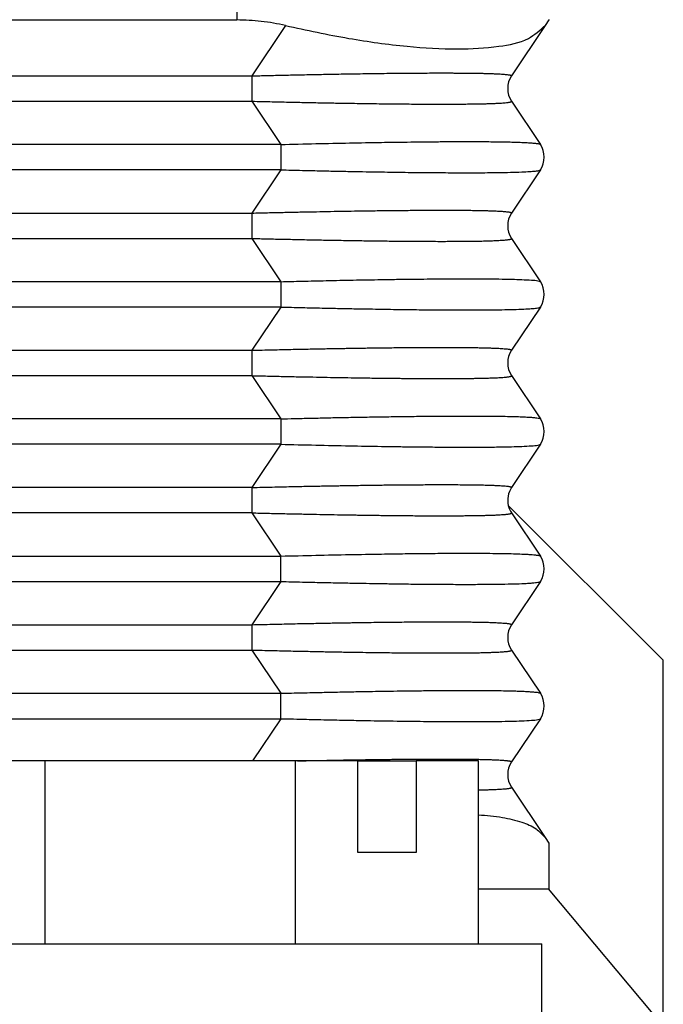
# Model space of a CAD drawing. Units: millimetres. Extents: x -1083 to -786, y 899 to 1109.
# Drawn here: x -1028 to -1021, y 974 to 985 of the extents above; entities that cross this region are included whole.
import ezdxf

# ---------------------------------------------------------------- set-up
doc = ezdxf.new("R2010")
doc.units = ezdxf.units.MM

# ---------------------------------------------------------------- blocks, each defined once
blk = doc.blocks.new('MGOE_24_32__3', base_point=(-2100.5, 1922.506))
at = {"color": 7, "linetype": 'Continuous'}
for p, q in [((-2051.817, 1970.438), (-2051.817, 1969.506)), ((-2069.294, 1969.506), (-2051.817, 1969.506)), ((-2050.753, 1969.383), (-2051.487, 1968.283)), ((-2045.082, 1969.383), (-2045.815, 1968.283)), ((-2045, 1969.506), (-2045.082, 1969.383)), ((-2045, 1969.516), (-2045, 1969.506)), ((-2068.5, 1968.283), (-2051.487, 1968.283)), ((-2068.5, 1967.728), (-2051.487, 1967.728)), ((-2051.487, 1967.728), (-2050.857, 1966.783)), ((-2045.815, 1967.728), (-2045.185, 1966.783)), ((-2050.857, 1966.783), (-2069.114, 1966.783)), ((-2050.857, 1966.228), (-2069.114, 1966.228)), ((-2050.857, 1966.228), (-2051.487, 1965.283)), ((-2045.185, 1966.228), (-2045.815, 1965.283)), ((-2068.5, 1965.283), (-2051.487, 1965.283)), ((-2068.5, 1964.728), (-2051.487, 1964.728)), ((-2051.487, 1964.728), (-2050.857, 1963.783)), ((-2045.815, 1964.728), (-2045.185, 1963.783)), ((-2050.857, 1963.783), (-2069.114, 1963.783)), ((-2050.857, 1963.228), (-2069.114, 1963.228)), ((-2050.857, 1963.228), (-2051.487, 1962.283)), ((-2045.185, 1963.228), (-2045.815, 1962.283)), ((-2068.5, 1962.283), (-2051.487, 1962.283)), ((-2068.5, 1961.728), (-2051.487, 1961.728)), ((-2051.487, 1961.728), (-2050.857, 1960.783)), ((-2045.815, 1961.728), (-2045.185, 1960.783)), ((-2050.857, 1960.783), (-2069.114, 1960.783)), ((-2050.857, 1960.228), (-2069.114, 1960.228)), ((-2050.857, 1960.228), (-2051.487, 1959.283)), ((-2045.185, 1960.228), (-2045.815, 1959.283)), ((-2051.487, 1959.283), (-2068.5, 1959.283)), ((-2042.5, 1955.506), (-2045.886, 1958.891)), ((-2051.487, 1958.728), (-2068.5, 1958.728)), ((-2051.487, 1958.728), (-2050.857, 1957.783)), ((-2045.815, 1958.728), (-2045.185, 1957.783)), ((-2069.114, 1957.783), (-2050.857, 1957.783)), ((-2069.114, 1957.228), (-2050.857, 1957.228)), ((-2050.857, 1957.228), (-2051.487, 1956.283)), ((-2045.185, 1957.228), (-2045.815, 1956.283)), ((-2068.5, 1956.283), (-2051.487, 1956.283)), ((-2068.5, 1955.728), (-2051.487, 1955.728)), ((-2051.487, 1955.728), (-2050.857, 1954.783)), ((-2045.815, 1955.728), (-2045.185, 1954.783)), ((-2042.5, 1947.506), (-2042.5, 1955.506)), ((-2069.114, 1954.783), (-2050.857, 1954.783)), ((-2069.114, 1954.228), (-2050.857, 1954.228)), ((-2050.857, 1954.228), (-2051.472, 1953.306)), ((-2045.185, 1954.228), (-2045.815, 1953.283)), ((-2056.001, 1953.306), (-2057.465, 1953.306)), ((-2050.536, 1953.306), (-2056.001, 1953.306)), ((-2056.001, 1949.306), (-2056.001, 1953.306)), ((-2049.172, 1953.306), (-2050.536, 1953.306)), ((-2050.536, 1949.306), (-2050.536, 1953.306)), ((-2049.172, 1953.306), (-2047.899, 1953.306)), ((-2049.172, 1951.306), (-2049.172, 1953.306)), ((-2046.535, 1953.306), (-2047.899, 1953.306)), ((-2047.899, 1953.306), (-2047.899, 1951.306)), ((-2046.535, 1949.306), (-2046.535, 1953.306)), ((-2045.815, 1952.728), (-2045.082, 1951.628)), ((-2045.082, 1951.628), (-2045, 1951.506)), ((-2045, 1951.506), (-2045, 1950.506)), ((-2047.899, 1951.306), (-2049.172, 1951.306)), ((-2046.535, 1950.506), (-2045.017, 1950.506)), ((-2045.017, 1950.506), (-2045, 1950.506)), ((-2045.017, 1950.506), (-2042.5, 1947.506)), ((-2056.844, 1949.306), (-2056.001, 1949.306)), ((-2056.001, 1949.306), (-2050.536, 1949.306)), ((-2050.536, 1949.306), (-2046.535, 1949.306)), ((-2046.535, 1949.306), (-2045.15, 1949.306)), ((-2045.15, 1947.506), (-2045.15, 1949.306))]:
    blk.add_line(p, q, dxfattribs=at)
for centre, start, end in [((-2045.399, 1968.006), 146.3099, 213.6901), ((-2045.601, 1966.506), 326.3099, 33.6901), ((-2045.399, 1965.006), 146.3099, 213.6901), ((-2045.601, 1963.506), 326.3099, 33.6901), ((-2045.399, 1962.006), 146.3099, 213.6901), ((-2045.601, 1960.506), 326.3099, 33.6901), ((-2045.399, 1959.006), 146.3099, 193.1939), ((-2045.399, 1959.006), 193.1939, 213.6901), ((-2045.601, 1957.506), 326.3099, 33.6901), ((-2045.399, 1956.006), 146.3099, 213.6901), ((-2045.601, 1954.506), 326.3099, 33.6901), ((-2045.399, 1953.006), 146.3099, 213.6901)]:
    blk.add_arc(centre, 0.5, start, end, dxfattribs=at)
for points, knots in [([(-2050.753, 1969.383), (-2050.929, 1969.419), (-2051.28, 1969.49), (-2051.638, 1969.5), (-2051.817, 1969.506)], [0, 0, 0, 0, 0.537432, 1.072036, 1.072036, 1.072036, 1.072036]), ([(-2050.753, 1969.383), (-2050.293, 1969.283), (-2049.413, 1969.093), (-2048.155, 1968.922), (-2047.054, 1968.85), (-2046.173, 1968.905), (-2045.483, 1969.025), (-2045.198, 1969.279), (-2045.082, 1969.383)], [0, 0, 0, 0, 1.413776, 2.699379, 3.808877, 4.705714, 5.372425, 5.83291, 5.83291, 5.83291, 5.83291]), ([(-2051.487, 1968.283), (-2051.487, 1968.262), (-2051.488, 1968.219), (-2051.489, 1968.164), (-2051.489, 1968.117), (-2051.489, 1968.081), (-2051.489, 1968.043), (-2051.489, 1968.006), (-2051.489, 1967.968), (-2051.489, 1967.931), (-2051.489, 1967.894), (-2051.489, 1967.847), (-2051.488, 1967.792), (-2051.487, 1967.749), (-2051.487, 1967.728)], [0, 0, 0, 0, 0.0614141, 0.1293645, 0.1652657, 0.2020992, 0.2395692, 0.277362, 0.3151548, 0.3526249, 0.3894583, 0.4253596, 0.4933099, 0.5547241, 0.5547241, 0.5547241, 0.5547241]), ([(-2051.487, 1968.283), (-2051.441, 1968.284), (-2051.347, 1968.286), (-2051.203, 1968.29), (-2051.051, 1968.293), (-2050.892, 1968.297), (-2050.726, 1968.301), (-2050.555, 1968.304), (-2050.379, 1968.308), (-2050.199, 1968.312), (-2050.014, 1968.315), (-2049.825, 1968.319), (-2049.634, 1968.322), (-2049.44, 1968.326), (-2049.229, 1968.329), (-2049.004, 1968.332), (-2048.768, 1968.336), (-2048.54, 1968.338), (-2048.319, 1968.341), (-2048.107, 1968.343), (-2047.902, 1968.344), (-2047.706, 1968.345), (-2047.518, 1968.346), (-2047.359, 1968.346), (-2047.228, 1968.346), (-2047.124, 1968.346), (-2047.028, 1968.345), (-2046.938, 1968.345), (-2046.854, 1968.344), (-2046.777, 1968.344), (-2046.705, 1968.343), (-2046.622, 1968.341), (-2046.527, 1968.34), (-2046.422, 1968.338), (-2046.325, 1968.335), (-2046.237, 1968.332), (-2046.16, 1968.329), (-2046.093, 1968.326), (-2046.035, 1968.322), (-2045.98, 1968.318), (-2045.931, 1968.314), (-2045.892, 1968.31), (-2045.863, 1968.305), (-2045.844, 1968.301), (-2045.83, 1968.297), (-2045.821, 1968.294), (-2045.816, 1968.291), (-2045.813, 1968.287), (-2045.815, 1968.284), (-2045.815, 1968.283)], [0, 0, 0, 0, 0.13703, 0.281973, 0.434288, 0.593429, 0.758854, 0.930018, 1.106378, 1.287391, 1.472512, 1.661197, 1.852905, 2.04709, 2.243209, 2.486258, 2.72201, 2.950268, 3.170835, 3.383516, 3.588115, 3.784436, 3.972282, 4.151458, 4.26205, 4.365518, 4.462097, 4.552019, 4.635518, 4.712827, 4.784179, 4.849807, 4.963668, 5.068902, 5.165551, 5.253656, 5.333261, 5.395349, 5.454677, 5.509844, 5.559454, 5.602128, 5.627138, 5.647145, 5.662212, 5.670005, 5.675869, 5.679573, 5.683292, 5.683292, 5.683292, 5.683292]), ([(-2051.487, 1967.728), (-2051.411, 1967.726), (-2051.263, 1967.723), (-2051.045, 1967.718), (-2050.836, 1967.713), (-2050.637, 1967.709), (-2050.446, 1967.705), (-2050.264, 1967.701), (-2050.091, 1967.697), (-2049.928, 1967.694), (-2049.774, 1967.691), (-2049.628, 1967.689), (-2049.492, 1967.686), (-2049.365, 1967.684), (-2049.203, 1967.682), (-2049.004, 1967.679), (-2048.768, 1967.675), (-2048.54, 1967.673), (-2048.319, 1967.67), (-2048.107, 1967.668), (-2047.902, 1967.667), (-2047.706, 1967.666), (-2047.518, 1967.665), (-2047.359, 1967.665), (-2047.228, 1967.665), (-2047.124, 1967.665), (-2047.028, 1967.666), (-2046.938, 1967.666), (-2046.854, 1967.667), (-2046.777, 1967.668), (-2046.705, 1967.668), (-2046.622, 1967.67), (-2046.527, 1967.671), (-2046.422, 1967.673), (-2046.325, 1967.676), (-2046.237, 1967.679), (-2046.16, 1967.682), (-2046.093, 1967.685), (-2046.035, 1967.689), (-2045.98, 1967.693), (-2045.931, 1967.697), (-2045.892, 1967.702), (-2045.863, 1967.706), (-2045.844, 1967.71), (-2045.83, 1967.714), (-2045.821, 1967.717), (-2045.816, 1967.72), (-2045.813, 1967.725), (-2045.815, 1967.727), (-2045.815, 1967.728)], [0, 0, 0, 0, 0.22695, 0.444888, 0.653801, 0.853673, 1.044489, 1.226234, 1.398894, 1.562452, 1.716895, 1.862208, 1.998374, 2.12538, 2.243209, 2.486258, 2.72201, 2.950268, 3.170835, 3.383516, 3.588115, 3.784436, 3.972282, 4.151458, 4.26205, 4.365518, 4.462097, 4.552019, 4.635518, 4.712827, 4.784179, 4.849807, 4.963668, 5.068902, 5.165551, 5.253656, 5.333261, 5.395349, 5.454677, 5.509844, 5.559454, 5.602128, 5.627138, 5.647145, 5.662212, 5.670005, 5.675869, 5.679573, 5.683292, 5.683292, 5.683292, 5.683292]), ([(-2050.857, 1966.783), (-2050.601, 1966.789), (-2050.1, 1966.801), (-2049.366, 1966.817), (-2048.8, 1966.827), (-2048.381, 1966.833), (-2048.09, 1966.837), (-2047.778, 1966.841), (-2047.454, 1966.844), (-2047.123, 1966.846), (-2046.785, 1966.846), (-2046.442, 1966.846), (-2046.142, 1966.843), (-2045.902, 1966.839), (-2045.735, 1966.834), (-2045.596, 1966.829), (-2045.478, 1966.824), (-2045.378, 1966.818), (-2045.294, 1966.808), (-2045.229, 1966.804), (-2045.195, 1966.788), (-2045.185, 1966.783)], [0, 0, 0, 0, 0.76832, 1.503819, 2.200734, 2.466628, 2.760305, 3.074476, 3.401853, 3.735148, 4.067079, 4.41546, 4.764325, 4.967754, 5.133257, 5.265129, 5.387198, 5.486917, 5.564946, 5.642262, 5.677213, 5.677213, 5.677213, 5.677213]), ([(-2050.857, 1966.783), (-2050.856, 1966.762), (-2050.856, 1966.719), (-2050.855, 1966.664), (-2050.855, 1966.617), (-2050.855, 1966.581), (-2050.855, 1966.543), (-2050.855, 1966.506), (-2050.855, 1966.468), (-2050.855, 1966.431), (-2050.855, 1966.394), (-2050.855, 1966.347), (-2050.856, 1966.292), (-2050.856, 1966.249), (-2050.857, 1966.228)], [0, 0, 0, 0, 0.0614141, 0.1293645, 0.1652657, 0.2020991, 0.2395692, 0.277362, 0.3151548, 0.3526249, 0.3894583, 0.4253596, 0.4933099, 0.554724, 0.554724, 0.554724, 0.554724]), ([(-2050.857, 1966.228), (-2050.699, 1966.224), (-2050.399, 1966.217), (-2049.968, 1966.207), (-2049.58, 1966.199), (-2049.234, 1966.192), (-2048.931, 1966.187), (-2048.57, 1966.181), (-2048.147, 1966.174), (-2047.662, 1966.169), (-2047.213, 1966.166), (-2046.835, 1966.165), (-2046.529, 1966.165), (-2046.297, 1966.167), (-2046.071, 1966.169), (-2045.841, 1966.174), (-2045.616, 1966.18), (-2045.435, 1966.19), (-2045.317, 1966.198), (-2045.246, 1966.209), (-2045.208, 1966.214), (-2045.191, 1966.225), (-2045.185, 1966.228)], [0, 0, 0, 0, 0.472234, 0.902823, 1.291366, 1.637466, 1.940722, 2.200735, 2.721613, 3.207734, 3.656941, 4.067079, 4.343307, 4.574454, 4.764326, 5.020494, 5.265128, 5.439807, 5.564935, 5.617465, 5.656286, 5.677434, 5.677434, 5.677434, 5.677434]), ([(-2051.487, 1965.283), (-2051.487, 1965.262), (-2051.488, 1965.219), (-2051.489, 1965.164), (-2051.489, 1965.117), (-2051.489, 1965.081), (-2051.489, 1965.043), (-2051.489, 1965.006), (-2051.489, 1964.968), (-2051.489, 1964.931), (-2051.489, 1964.894), (-2051.489, 1964.847), (-2051.488, 1964.792), (-2051.487, 1964.749), (-2051.487, 1964.728)], [0, 0, 0, 0, 0.0614141, 0.1293645, 0.1652657, 0.2020992, 0.2395692, 0.277362, 0.3151548, 0.3526249, 0.3894583, 0.4253596, 0.4933099, 0.5547241, 0.5547241, 0.5547241, 0.5547241]), ([(-2051.487, 1965.283), (-2051.373, 1965.286), (-2051.146, 1965.291), (-2050.81, 1965.299), (-2050.481, 1965.306), (-2050.16, 1965.312), (-2049.847, 1965.318), (-2049.543, 1965.324), (-2049.29, 1965.328), (-2049.083, 1965.331), (-2048.918, 1965.334), (-2048.749, 1965.336), (-2048.576, 1965.338), (-2048.4, 1965.34), (-2048.216, 1965.342), (-2048.03, 1965.343), (-2047.845, 1965.345), (-2047.667, 1965.346), (-2047.499, 1965.346), (-2047.353, 1965.346), (-2047.228, 1965.346), (-2047.124, 1965.346), (-2047.028, 1965.345), (-2046.938, 1965.345), (-2046.854, 1965.344), (-2046.777, 1965.344), (-2046.705, 1965.343), (-2046.626, 1965.342), (-2046.538, 1965.34), (-2046.438, 1965.338), (-2046.34, 1965.336), (-2046.246, 1965.333), (-2046.161, 1965.329), (-2046.088, 1965.326), (-2046.026, 1965.322), (-2045.972, 1965.318), (-2045.927, 1965.314), (-2045.891, 1965.309), (-2045.863, 1965.305), (-2045.844, 1965.301), (-2045.83, 1965.297), (-2045.821, 1965.294), (-2045.816, 1965.291), (-2045.813, 1965.287), (-2045.815, 1965.284), (-2045.815, 1965.283)], [0, 0, 0, 0, 0.343356, 0.679734, 1.008742, 1.329987, 1.643075, 1.947613, 2.243209, 2.40256, 2.567557, 2.737291, 2.910855, 3.087338, 3.265835, 3.460157, 3.645848, 3.82294, 3.991466, 4.151458, 4.26205, 4.365518, 4.462097, 4.552019, 4.635518, 4.712827, 4.784179, 4.849807, 4.94989, 5.049976, 5.148366, 5.243359, 5.333261, 5.403007, 5.464713, 5.51843, 5.564213, 5.602128, 5.627138, 5.647146, 5.662212, 5.670005, 5.675869, 5.679573, 5.683292, 5.683292, 5.683292, 5.683292]), ([(-2051.487, 1964.728), (-2051.441, 1964.727), (-2051.347, 1964.725), (-2051.203, 1964.721), (-2051.051, 1964.718), (-2050.892, 1964.714), (-2050.726, 1964.711), (-2050.555, 1964.707), (-2050.379, 1964.703), (-2050.199, 1964.699), (-2050.014, 1964.696), (-2049.825, 1964.692), (-2049.634, 1964.689), (-2049.44, 1964.686), (-2049.257, 1964.683), (-2049.083, 1964.68), (-2048.918, 1964.678), (-2048.749, 1964.675), (-2048.576, 1964.673), (-2048.4, 1964.671), (-2048.225, 1964.669), (-2048.052, 1964.668), (-2047.878, 1964.667), (-2047.699, 1964.666), (-2047.518, 1964.665), (-2047.346, 1964.665), (-2047.185, 1964.665), (-2047.039, 1964.666), (-2046.899, 1964.666), (-2046.766, 1964.668), (-2046.65, 1964.669), (-2046.55, 1964.671), (-2046.467, 1964.672), (-2046.392, 1964.674), (-2046.324, 1964.676), (-2046.262, 1964.678), (-2046.206, 1964.68), (-2046.15, 1964.683), (-2046.093, 1964.685), (-2046.038, 1964.689), (-2045.99, 1964.692), (-2045.949, 1964.695), (-2045.916, 1964.699), (-2045.887, 1964.702), (-2045.863, 1964.706), (-2045.844, 1964.71), (-2045.83, 1964.714), (-2045.821, 1964.717), (-2045.816, 1964.72), (-2045.813, 1964.725), (-2045.815, 1964.727), (-2045.815, 1964.728)], [0, 0, 0, 0, 0.13703, 0.281973, 0.434288, 0.593429, 0.758854, 0.930018, 1.106378, 1.287391, 1.472512, 1.661198, 1.852905, 2.04709, 2.243209, 2.40256, 2.567557, 2.737292, 2.910855, 3.087339, 3.265835, 3.433754, 3.608175, 3.787199, 3.968926, 4.151458, 4.304136, 4.450636, 4.590632, 4.723798, 4.849807, 4.940116, 5.022718, 5.097989, 5.166303, 5.228037, 5.283564, 5.333261, 5.397461, 5.453064, 5.5007, 5.541001, 5.574599, 5.60213, 5.62714, 5.647147, 5.662214, 5.670007, 5.675871, 5.679575, 5.683294, 5.683294, 5.683294, 5.683294]), ([(-2050.857, 1963.783), (-2050.703, 1963.787), (-2050.371, 1963.795), (-2049.844, 1963.807), (-2049.265, 1963.819), (-2048.737, 1963.828), (-2048.293, 1963.835), (-2047.961, 1963.839), (-2047.614, 1963.842), (-2047.229, 1963.845), (-2046.823, 1963.847), (-2046.442, 1963.846), (-2046.112, 1963.843), (-2045.829, 1963.837), (-2045.59, 1963.831), (-2045.403, 1963.817), (-2045.264, 1963.812), (-2045.203, 1963.79), (-2045.185, 1963.783)], [0, 0, 0, 0, 0.462663, 0.995563, 1.580864, 2.200734, 2.579625, 2.911841, 3.198622, 3.620749, 4.067079, 4.41546, 4.764325, 5.054977, 5.265127, 5.481943, 5.619202, 5.676905, 5.676905, 5.676905, 5.676905]), ([(-2050.857, 1963.783), (-2050.856, 1963.762), (-2050.856, 1963.719), (-2050.855, 1963.664), (-2050.855, 1963.617), (-2050.855, 1963.581), (-2050.855, 1963.543), (-2050.855, 1963.506), (-2050.855, 1963.468), (-2050.855, 1963.431), (-2050.855, 1963.394), (-2050.855, 1963.347), (-2050.856, 1963.292), (-2050.856, 1963.249), (-2050.857, 1963.228)], [0, 0, 0, 0, 0.0614141, 0.1293645, 0.1652657, 0.2020991, 0.2395692, 0.277362, 0.3151548, 0.3526249, 0.3894583, 0.4253596, 0.4933099, 0.554724, 0.554724, 0.554724, 0.554724]), ([(-2050.857, 1963.228), (-2050.699, 1963.224), (-2050.399, 1963.217), (-2049.968, 1963.207), (-2049.58, 1963.199), (-2049.234, 1963.192), (-2048.931, 1963.187), (-2048.57, 1963.181), (-2048.147, 1963.174), (-2047.662, 1963.169), (-2047.213, 1963.166), (-2046.835, 1963.165), (-2046.529, 1963.165), (-2046.297, 1963.167), (-2046.071, 1963.169), (-2045.841, 1963.174), (-2045.616, 1963.18), (-2045.435, 1963.19), (-2045.317, 1963.198), (-2045.246, 1963.209), (-2045.208, 1963.214), (-2045.191, 1963.225), (-2045.185, 1963.228)], [0, 0, 0, 0, 0.472234, 0.902823, 1.291366, 1.637466, 1.940722, 2.200735, 2.721613, 3.207734, 3.656941, 4.067079, 4.343307, 4.574454, 4.764326, 5.020494, 5.265128, 5.439807, 5.564935, 5.617465, 5.656286, 5.677434, 5.677434, 5.677434, 5.677434]), ([(-2051.487, 1962.283), (-2051.487, 1962.262), (-2051.488, 1962.219), (-2051.489, 1962.164), (-2051.489, 1962.117), (-2051.489, 1962.081), (-2051.489, 1962.043), (-2051.489, 1962.006), (-2051.489, 1961.968), (-2051.489, 1961.931), (-2051.489, 1961.894), (-2051.489, 1961.847), (-2051.488, 1961.792), (-2051.487, 1961.749), (-2051.487, 1961.728)], [0, 0, 0, 0, 0.0614141, 0.1293645, 0.1652657, 0.2020992, 0.2395692, 0.277362, 0.3151548, 0.3526249, 0.3894583, 0.4253596, 0.4933099, 0.5547241, 0.5547241, 0.5547241, 0.5547241]), ([(-2051.487, 1962.283), (-2051.411, 1962.285), (-2051.263, 1962.288), (-2051.045, 1962.293), (-2050.836, 1962.298), (-2050.637, 1962.303), (-2050.446, 1962.307), (-2050.264, 1962.31), (-2050.091, 1962.314), (-2049.928, 1962.317), (-2049.774, 1962.32), (-2049.628, 1962.322), (-2049.492, 1962.325), (-2049.365, 1962.327), (-2049.239, 1962.329), (-2049.109, 1962.331), (-2048.968, 1962.333), (-2048.821, 1962.335), (-2048.667, 1962.337), (-2048.509, 1962.339), (-2048.346, 1962.341), (-2048.18, 1962.342), (-2048.012, 1962.344), (-2047.842, 1962.345), (-2047.673, 1962.346), (-2047.504, 1962.346), (-2047.334, 1962.346), (-2047.161, 1962.346), (-2046.985, 1962.345), (-2046.811, 1962.344), (-2046.657, 1962.342), (-2046.527, 1962.34), (-2046.422, 1962.338), (-2046.325, 1962.335), (-2046.237, 1962.332), (-2046.16, 1962.329), (-2046.093, 1962.326), (-2046.035, 1962.322), (-2045.98, 1962.318), (-2045.931, 1962.314), (-2045.892, 1962.31), (-2045.863, 1962.305), (-2045.844, 1962.301), (-2045.83, 1962.297), (-2045.821, 1962.294), (-2045.816, 1962.291), (-2045.813, 1962.287), (-2045.815, 1962.284), (-2045.815, 1962.283)], [0, 0, 0, 0, 0.22695, 0.444888, 0.653801, 0.853673, 1.044489, 1.226234, 1.398894, 1.562452, 1.716895, 1.862208, 1.998374, 2.12538, 2.243209, 2.375914, 2.516682, 2.66453, 2.818475, 2.977531, 3.140716, 3.307047, 3.475539, 3.645209, 3.815074, 3.984152, 4.151458, 4.326059, 4.502745, 4.678374, 4.849807, 4.963668, 5.068902, 5.16555, 5.253656, 5.33326, 5.395348, 5.454677, 5.509844, 5.559454, 5.602127, 5.627137, 5.647145, 5.662212, 5.670005, 5.675869, 5.679573, 5.683291, 5.683291, 5.683291, 5.683291]), ([(-2051.487, 1961.728), (-2051.373, 1961.725), (-2051.146, 1961.72), (-2050.81, 1961.712), (-2050.481, 1961.705), (-2050.16, 1961.699), (-2049.847, 1961.693), (-2049.543, 1961.687), (-2049.285, 1961.683), (-2049.074, 1961.68), (-2048.911, 1961.677), (-2048.756, 1961.675), (-2048.61, 1961.674), (-2048.473, 1961.672), (-2048.344, 1961.671), (-2048.206, 1961.669), (-2048.052, 1961.668), (-2047.878, 1961.667), (-2047.699, 1961.666), (-2047.518, 1961.665), (-2047.346, 1961.665), (-2047.185, 1961.665), (-2047.039, 1961.666), (-2046.899, 1961.666), (-2046.766, 1961.668), (-2046.65, 1961.669), (-2046.55, 1961.671), (-2046.467, 1961.672), (-2046.392, 1961.674), (-2046.324, 1961.676), (-2046.262, 1961.678), (-2046.206, 1961.68), (-2046.15, 1961.683), (-2046.093, 1961.685), (-2046.035, 1961.689), (-2045.98, 1961.693), (-2045.931, 1961.697), (-2045.892, 1961.702), (-2045.863, 1961.706), (-2045.844, 1961.71), (-2045.83, 1961.714), (-2045.821, 1961.717), (-2045.816, 1961.72), (-2045.813, 1961.725), (-2045.815, 1961.727), (-2045.815, 1961.728)], [0, 0, 0, 0, 0.343356, 0.679734, 1.008742, 1.329987, 1.643075, 1.947613, 2.243209, 2.416042, 2.579758, 2.734478, 2.880324, 3.017418, 3.145881, 3.265835, 3.433754, 3.608175, 3.787199, 3.968926, 4.151458, 4.304136, 4.450636, 4.590632, 4.723798, 4.849807, 4.940116, 5.022718, 5.097989, 5.166303, 5.228037, 5.283564, 5.333261, 5.395349, 5.454677, 5.509844, 5.559454, 5.602128, 5.627138, 5.647146, 5.662212, 5.670005, 5.675869, 5.679573, 5.683292, 5.683292, 5.683292, 5.683292]), ([(-2050.857, 1960.783), (-2050.757, 1960.785), (-2050.546, 1960.791), (-2050.214, 1960.798), (-2049.854, 1960.807), (-2049.47, 1960.815), (-2049.068, 1960.822), (-2048.655, 1960.829), (-2048.245, 1960.835), (-2047.847, 1960.84), (-2047.473, 1960.844), (-2047.124, 1960.846), (-2046.815, 1960.846), (-2046.546, 1960.846), (-2046.314, 1960.845), (-2046.102, 1960.842), (-2045.911, 1960.839), (-2045.744, 1960.835), (-2045.604, 1960.83), (-2045.485, 1960.824), (-2045.385, 1960.818), (-2045.302, 1960.811), (-2045.242, 1960.801), (-2045.204, 1960.796), (-2045.189, 1960.786), (-2045.185, 1960.783)], [0, 0, 0, 0, 0.299757, 0.633373, 0.995563, 1.381042, 1.784527, 2.200734, 2.620149, 3.017595, 3.391967, 3.742163, 4.067079, 4.316905, 4.549711, 4.764326, 4.95362, 5.120506, 5.26513, 5.375236, 5.47738, 5.564946, 5.625517, 5.661064, 5.677514, 5.677514, 5.677514, 5.677514]), ([(-2050.857, 1960.783), (-2050.856, 1960.762), (-2050.856, 1960.719), (-2050.855, 1960.664), (-2050.855, 1960.617), (-2050.855, 1960.581), (-2050.855, 1960.543), (-2050.855, 1960.506), (-2050.855, 1960.468), (-2050.855, 1960.431), (-2050.855, 1960.394), (-2050.855, 1960.347), (-2050.856, 1960.292), (-2050.856, 1960.249), (-2050.857, 1960.228)], [0, 0, 0, 0, 0.0614141, 0.1293645, 0.1652657, 0.2020991, 0.2395692, 0.277362, 0.3151548, 0.3526249, 0.3894583, 0.4253596, 0.4933099, 0.554724, 0.554724, 0.554724, 0.554724]), ([(-2050.857, 1960.228), (-2050.601, 1960.222), (-2050.1, 1960.21), (-2049.366, 1960.194), (-2048.763, 1960.184), (-2048.293, 1960.177), (-2047.961, 1960.172), (-2047.602, 1960.169), (-2047.217, 1960.166), (-2046.835, 1960.165), (-2046.529, 1960.165), (-2046.297, 1960.167), (-2046.064, 1960.169), (-2045.834, 1960.174), (-2045.595, 1960.18), (-2045.403, 1960.194), (-2045.264, 1960.199), (-2045.203, 1960.221), (-2045.185, 1960.228)], [0, 0, 0, 0, 0.76832, 1.503819, 2.200734, 2.579625, 2.91184, 3.198622, 3.656869, 4.067079, 4.343306, 4.574454, 4.764325, 5.039853, 5.265127, 5.481943, 5.619203, 5.676906, 5.676906, 5.676906, 5.676906]), ([(-2051.487, 1959.283), (-2051.487, 1959.262), (-2051.488, 1959.219), (-2051.489, 1959.164), (-2051.489, 1959.117), (-2051.489, 1959.081), (-2051.489, 1959.043), (-2051.489, 1959.006), (-2051.489, 1958.968), (-2051.489, 1958.931), (-2051.489, 1958.894), (-2051.489, 1958.847), (-2051.488, 1958.792), (-2051.487, 1958.749), (-2051.487, 1958.728)], [0, 0, 0, 0, 0.0614141, 0.1293645, 0.1652657, 0.2020992, 0.2395692, 0.277362, 0.3151548, 0.3526249, 0.3894583, 0.4253596, 0.4933099, 0.5547241, 0.5547241, 0.5547241, 0.5547241]), ([(-2051.487, 1959.283), (-2051.411, 1959.285), (-2051.263, 1959.288), (-2051.045, 1959.293), (-2050.836, 1959.298), (-2050.637, 1959.303), (-2050.446, 1959.307), (-2050.264, 1959.31), (-2050.091, 1959.314), (-2049.928, 1959.317), (-2049.774, 1959.32), (-2049.628, 1959.322), (-2049.492, 1959.325), (-2049.365, 1959.327), (-2049.226, 1959.329), (-2049.074, 1959.331), (-2048.911, 1959.334), (-2048.756, 1959.336), (-2048.61, 1959.338), (-2048.473, 1959.339), (-2048.344, 1959.341), (-2048.206, 1959.342), (-2048.052, 1959.343), (-2047.878, 1959.344), (-2047.699, 1959.345), (-2047.518, 1959.346), (-2047.339, 1959.346), (-2047.161, 1959.346), (-2046.985, 1959.345), (-2046.811, 1959.344), (-2046.665, 1959.342), (-2046.55, 1959.34), (-2046.467, 1959.339), (-2046.392, 1959.337), (-2046.324, 1959.335), (-2046.262, 1959.333), (-2046.206, 1959.331), (-2046.15, 1959.329), (-2046.093, 1959.326), (-2046.035, 1959.322), (-2045.98, 1959.318), (-2045.931, 1959.314), (-2045.892, 1959.31), (-2045.863, 1959.305), (-2045.844, 1959.301), (-2045.83, 1959.297), (-2045.821, 1959.294), (-2045.816, 1959.291), (-2045.813, 1959.287), (-2045.815, 1959.284), (-2045.815, 1959.283)], [0, 0, 0, 0, 0.22695, 0.444888, 0.653801, 0.853673, 1.044489, 1.226234, 1.398894, 1.562452, 1.716895, 1.862208, 1.998374, 2.12538, 2.243209, 2.416042, 2.579758, 2.734478, 2.880324, 3.017418, 3.145881, 3.265835, 3.433754, 3.608175, 3.787199, 3.968926, 4.151458, 4.326059, 4.502744, 4.678374, 4.849807, 4.940116, 5.022718, 5.097989, 5.166303, 5.228037, 5.283564, 5.333261, 5.395349, 5.454677, 5.509844, 5.559454, 5.602128, 5.627138, 5.647145, 5.662212, 5.670005, 5.675869, 5.679573, 5.683292, 5.683292, 5.683292, 5.683292]), ([(-2051.487, 1958.728), (-2051.373, 1958.725), (-2051.146, 1958.72), (-2050.81, 1958.712), (-2050.481, 1958.705), (-2050.16, 1958.699), (-2049.847, 1958.693), (-2049.543, 1958.687), (-2049.299, 1958.683), (-2049.109, 1958.68), (-2048.968, 1958.678), (-2048.821, 1958.676), (-2048.667, 1958.674), (-2048.509, 1958.672), (-2048.346, 1958.671), (-2048.18, 1958.669), (-2048.012, 1958.668), (-2047.842, 1958.666), (-2047.673, 1958.666), (-2047.504, 1958.665), (-2047.341, 1958.665), (-2047.185, 1958.665), (-2047.039, 1958.666), (-2046.901, 1958.666), (-2046.77, 1958.668), (-2046.648, 1958.669), (-2046.533, 1958.671), (-2046.427, 1958.673), (-2046.329, 1958.676), (-2046.239, 1958.679), (-2046.16, 1958.682), (-2046.093, 1958.685), (-2046.038, 1958.689), (-2045.99, 1958.692), (-2045.949, 1958.695), (-2045.916, 1958.699), (-2045.887, 1958.702), (-2045.863, 1958.706), (-2045.844, 1958.71), (-2045.83, 1958.714), (-2045.821, 1958.717), (-2045.816, 1958.72), (-2045.813, 1958.725), (-2045.815, 1958.727), (-2045.815, 1958.728)], [0, 0, 0, 0, 0.343356, 0.679734, 1.008742, 1.329987, 1.643075, 1.947613, 2.243209, 2.375914, 2.516682, 2.66453, 2.818475, 2.977531, 3.140716, 3.307047, 3.475539, 3.645209, 3.815074, 3.984152, 4.151458, 4.305036, 4.451005, 4.589267, 4.719726, 4.842286, 4.956851, 5.063325, 5.161614, 5.251624, 5.33326, 5.397461, 5.453063, 5.500699, 5.541, 5.574599, 5.602129, 5.627139, 5.647147, 5.662214, 5.670006, 5.675871, 5.679574, 5.683293, 5.683293, 5.683293, 5.683293]), ([(-2050.857, 1957.783), (-2050.601, 1957.789), (-2050.1, 1957.801), (-2049.366, 1957.817), (-2048.715, 1957.828), (-2048.147, 1957.837), (-2047.662, 1957.842), (-2047.213, 1957.845), (-2046.828, 1957.846), (-2046.502, 1957.846), (-2046.232, 1957.844), (-2045.992, 1957.84), (-2045.782, 1957.836), (-2045.609, 1957.83), (-2045.473, 1957.823), (-2045.373, 1957.817), (-2045.292, 1957.808), (-2045.229, 1957.804), (-2045.195, 1957.788), (-2045.185, 1957.783)], [0, 0, 0, 0, 0.76832, 1.503819, 2.200734, 2.721612, 3.207733, 3.65694, 4.067078, 4.365264, 4.634898, 4.875243, 5.085562, 5.265128, 5.394756, 5.493191, 5.564945, 5.642262, 5.677213, 5.677213, 5.677213, 5.677213]), ([(-2050.857, 1957.228), (-2050.856, 1957.249), (-2050.856, 1957.292), (-2050.855, 1957.347), (-2050.855, 1957.394), (-2050.855, 1957.431), (-2050.855, 1957.468), (-2050.855, 1957.506), (-2050.855, 1957.543), (-2050.855, 1957.581), (-2050.855, 1957.617), (-2050.855, 1957.664), (-2050.856, 1957.719), (-2050.856, 1957.762), (-2050.857, 1957.783)], [0, 0, 0, 0, 0.0614141, 0.1293645, 0.1652657, 0.2020991, 0.2395692, 0.277362, 0.3151548, 0.3526249, 0.3894583, 0.4253596, 0.4933099, 0.554724, 0.554724, 0.554724, 0.554724]), ([(-2050.857, 1957.228), (-2050.699, 1957.224), (-2050.399, 1957.217), (-2049.968, 1957.207), (-2049.58, 1957.199), (-2049.234, 1957.192), (-2048.931, 1957.187), (-2048.636, 1957.182), (-2048.321, 1957.177), (-2047.965, 1957.172), (-2047.583, 1957.168), (-2047.189, 1957.166), (-2046.8, 1957.165), (-2046.437, 1957.166), (-2046.114, 1957.169), (-2045.838, 1957.174), (-2045.626, 1957.18), (-2045.473, 1957.187), (-2045.374, 1957.194), (-2045.3, 1957.201), (-2045.246, 1957.209), (-2045.208, 1957.214), (-2045.191, 1957.225), (-2045.185, 1957.228)], [0, 0, 0, 0, 0.472234, 0.902823, 1.291366, 1.637466, 1.940722, 2.200735, 2.523375, 2.883923, 3.269784, 3.668366, 4.067079, 4.435379, 4.758778, 5.035837, 5.265127, 5.394755, 5.49319, 5.564944, 5.617474, 5.656294, 5.677442, 5.677442, 5.677442, 5.677442]), ([(-2051.487, 1956.283), (-2051.487, 1956.262), (-2051.488, 1956.219), (-2051.489, 1956.164), (-2051.489, 1956.117), (-2051.489, 1956.081), (-2051.489, 1956.043), (-2051.489, 1956.006), (-2051.489, 1955.968), (-2051.489, 1955.931), (-2051.489, 1955.894), (-2051.489, 1955.847), (-2051.488, 1955.792), (-2051.487, 1955.749), (-2051.487, 1955.728)], [0, 0, 0, 0, 0.0614141, 0.1293645, 0.1652657, 0.2020992, 0.2395692, 0.277362, 0.3151548, 0.3526249, 0.3894583, 0.4253596, 0.4933099, 0.5547241, 0.5547241, 0.5547241, 0.5547241]), ([(-2051.487, 1956.283), (-2051.411, 1956.285), (-2051.263, 1956.288), (-2051.045, 1956.293), (-2050.836, 1956.298), (-2050.637, 1956.303), (-2050.446, 1956.307), (-2050.264, 1956.31), (-2050.091, 1956.314), (-2049.928, 1956.317), (-2049.774, 1956.32), (-2049.628, 1956.322), (-2049.492, 1956.325), (-2049.365, 1956.327), (-2049.203, 1956.329), (-2049.004, 1956.332), (-2048.768, 1956.336), (-2048.54, 1956.338), (-2048.319, 1956.341), (-2048.107, 1956.343), (-2047.902, 1956.344), (-2047.706, 1956.345), (-2047.518, 1956.346), (-2047.345, 1956.346), (-2047.185, 1956.346), (-2047.039, 1956.346), (-2046.899, 1956.345), (-2046.766, 1956.343), (-2046.646, 1956.342), (-2046.538, 1956.34), (-2046.438, 1956.338), (-2046.34, 1956.336), (-2046.246, 1956.333), (-2046.164, 1956.329), (-2046.093, 1956.326), (-2046.035, 1956.322), (-2045.98, 1956.318), (-2045.931, 1956.314), (-2045.892, 1956.31), (-2045.863, 1956.305), (-2045.844, 1956.301), (-2045.83, 1956.297), (-2045.821, 1956.294), (-2045.816, 1956.291), (-2045.813, 1956.287), (-2045.815, 1956.284), (-2045.815, 1956.283)], [0, 0, 0, 0, 0.22695, 0.444888, 0.653801, 0.853673, 1.044489, 1.226234, 1.398894, 1.562452, 1.716895, 1.862208, 1.998374, 2.12538, 2.243209, 2.486258, 2.72201, 2.950268, 3.170835, 3.383516, 3.588115, 3.784436, 3.972282, 4.151458, 4.304136, 4.450636, 4.590632, 4.723798, 4.849807, 4.94989, 5.049976, 5.148366, 5.243359, 5.33326, 5.395348, 5.454677, 5.509844, 5.559454, 5.602127, 5.627137, 5.647145, 5.662212, 5.670005, 5.675869, 5.679573, 5.683291, 5.683291, 5.683291, 5.683291]), ([(-2051.487, 1955.728), (-2051.411, 1955.726), (-2051.263, 1955.723), (-2051.045, 1955.718), (-2050.836, 1955.713), (-2050.637, 1955.709), (-2050.446, 1955.705), (-2050.264, 1955.701), (-2050.091, 1955.697), (-2049.928, 1955.694), (-2049.774, 1955.691), (-2049.628, 1955.689), (-2049.492, 1955.686), (-2049.365, 1955.684), (-2049.203, 1955.682), (-2049.004, 1955.679), (-2048.768, 1955.675), (-2048.54, 1955.673), (-2048.319, 1955.67), (-2048.107, 1955.668), (-2047.902, 1955.667), (-2047.706, 1955.666), (-2047.518, 1955.665), (-2047.359, 1955.665), (-2047.228, 1955.665), (-2047.124, 1955.665), (-2047.028, 1955.666), (-2046.938, 1955.666), (-2046.854, 1955.667), (-2046.777, 1955.668), (-2046.705, 1955.668), (-2046.626, 1955.67), (-2046.538, 1955.671), (-2046.438, 1955.673), (-2046.34, 1955.676), (-2046.246, 1955.679), (-2046.163, 1955.682), (-2046.093, 1955.685), (-2046.038, 1955.689), (-2045.99, 1955.692), (-2045.949, 1955.695), (-2045.916, 1955.699), (-2045.887, 1955.702), (-2045.863, 1955.706), (-2045.844, 1955.71), (-2045.83, 1955.714), (-2045.821, 1955.717), (-2045.816, 1955.72), (-2045.813, 1955.725), (-2045.815, 1955.727), (-2045.815, 1955.728)], [0, 0, 0, 0, 0.22695, 0.444888, 0.653801, 0.853673, 1.044489, 1.226234, 1.398894, 1.562452, 1.716895, 1.862208, 1.998374, 2.12538, 2.243209, 2.486258, 2.72201, 2.950268, 3.170835, 3.383516, 3.588115, 3.784436, 3.972282, 4.151458, 4.26205, 4.365518, 4.462097, 4.552019, 4.635518, 4.712827, 4.784179, 4.849807, 4.94989, 5.049976, 5.148366, 5.243359, 5.333261, 5.397461, 5.453063, 5.500699, 5.541, 5.574599, 5.602129, 5.627139, 5.647147, 5.662214, 5.670006, 5.675871, 5.679575, 5.683293, 5.683293, 5.683293, 5.683293]), ([(-2050.857, 1954.783), (-2050.699, 1954.787), (-2050.399, 1954.794), (-2049.968, 1954.804), (-2049.58, 1954.812), (-2049.234, 1954.819), (-2048.931, 1954.825), (-2048.655, 1954.829), (-2048.381, 1954.833), (-2048.09, 1954.837), (-2047.778, 1954.841), (-2047.454, 1954.844), (-2047.123, 1954.846), (-2046.83, 1954.846), (-2046.587, 1954.846), (-2046.401, 1954.845), (-2046.239, 1954.844), (-2046.071, 1954.842), (-2045.902, 1954.839), (-2045.735, 1954.834), (-2045.6, 1954.83), (-2045.485, 1954.824), (-2045.385, 1954.818), (-2045.297, 1954.809), (-2045.229, 1954.804), (-2045.195, 1954.788), (-2045.185, 1954.783)], [0, 0, 0, 0, 0.472234, 0.902823, 1.291366, 1.637466, 1.940722, 2.200735, 2.466629, 2.760306, 3.074477, 3.401853, 3.735149, 4.06708, 4.278625, 4.464278, 4.625644, 4.764327, 4.967756, 5.133259, 5.265131, 5.375237, 5.47738, 5.564947, 5.642263, 5.677214, 5.677214, 5.677214, 5.677214]), ([(-2050.857, 1954.228), (-2050.856, 1954.249), (-2050.856, 1954.292), (-2050.855, 1954.347), (-2050.855, 1954.394), (-2050.855, 1954.431), (-2050.855, 1954.468), (-2050.855, 1954.506), (-2050.855, 1954.543), (-2050.855, 1954.581), (-2050.855, 1954.617), (-2050.855, 1954.664), (-2050.856, 1954.719), (-2050.856, 1954.762), (-2050.857, 1954.783)], [0, 0, 0, 0, 0.0614141, 0.1293645, 0.1652657, 0.2020991, 0.2395692, 0.277362, 0.3151548, 0.3526249, 0.3894583, 0.4253596, 0.4933099, 0.554724, 0.554724, 0.554724, 0.554724]), ([(-2050.857, 1954.228), (-2050.67, 1954.224), (-2050.315, 1954.215), (-2049.814, 1954.204), (-2049.374, 1954.195), (-2048.994, 1954.188), (-2048.533, 1954.18), (-2047.991, 1954.172), (-2047.369, 1954.166), (-2046.883, 1954.165), (-2046.529, 1954.165), (-2046.297, 1954.167), (-2046.064, 1954.169), (-2045.834, 1954.174), (-2045.595, 1954.18), (-2045.403, 1954.194), (-2045.264, 1954.199), (-2045.203, 1954.221), (-2045.185, 1954.228)], [0, 0, 0, 0, 0.561696, 1.063308, 1.504144, 1.883517, 2.200734, 2.887622, 3.511439, 4.067078, 4.343306, 4.574453, 4.764325, 5.039853, 5.265127, 5.481943, 5.619202, 5.676905, 5.676905, 5.676905, 5.676905]), ([(-2050.494, 1953.306), (-2050.407, 1953.307), (-2050.235, 1953.311), (-2049.979, 1953.316), (-2049.729, 1953.321), (-2049.485, 1953.325), (-2049.28, 1953.328), (-2049.109, 1953.331), (-2048.968, 1953.333), (-2048.821, 1953.335), (-2048.667, 1953.337), (-2048.509, 1953.339), (-2048.346, 1953.341), (-2048.18, 1953.342), (-2048.012, 1953.344), (-2047.842, 1953.345), (-2047.673, 1953.346), (-2047.504, 1953.346), (-2047.341, 1953.346), (-2047.185, 1953.346), (-2047.039, 1953.346), (-2046.901, 1953.345), (-2046.77, 1953.343), (-2046.648, 1953.342), (-2046.533, 1953.34), (-2046.427, 1953.338), (-2046.329, 1953.335), (-2046.239, 1953.332), (-2046.16, 1953.329), (-2046.093, 1953.326), (-2046.038, 1953.323), (-2045.99, 1953.319), (-2045.949, 1953.316), (-2045.916, 1953.312), (-2045.887, 1953.309), (-2045.863, 1953.305), (-2045.844, 1953.301), (-2045.83, 1953.297), (-2045.821, 1953.294), (-2045.816, 1953.291), (-2045.813, 1953.287), (-2045.815, 1953.284), (-2045.815, 1953.283)], [0, 0, 0, 0, 0.261049, 0.516812, 0.76708, 1.011644, 1.250295, 1.383, 1.523768, 1.671616, 1.825561, 1.984617, 2.147802, 2.314133, 2.482625, 2.652295, 2.82216, 2.991238, 3.158544, 3.312123, 3.458091, 3.596353, 3.726812, 3.849372, 3.963937, 4.070411, 4.1687, 4.25871, 4.340347, 4.404547, 4.460149, 4.507785, 4.548086, 4.581685, 4.609215, 4.634225, 4.654233, 4.6693, 4.677092, 4.682957, 4.686661, 4.690379, 4.690379, 4.690379, 4.690379]), ([(-2046.535, 1952.671), (-2046.499, 1952.672), (-2046.43, 1952.673), (-2046.331, 1952.676), (-2046.24, 1952.679), (-2046.161, 1952.682), (-2046.093, 1952.685), (-2046.035, 1952.689), (-2045.98, 1952.693), (-2045.931, 1952.697), (-2045.892, 1952.702), (-2045.863, 1952.706), (-2045.844, 1952.71), (-2045.83, 1952.714), (-2045.821, 1952.717), (-2045.816, 1952.72), (-2045.813, 1952.725), (-2045.815, 1952.727), (-2045.815, 1952.728)], [0, 0, 0, 0, 0.1077003, 0.2070688, 0.2980086, 0.3804238, 0.4425119, 0.5018405, 0.5570071, 0.6066171, 0.6492907, 0.6743008, 0.6943085, 0.7093751, 0.7171679, 0.7230321, 0.7267359, 0.7304547, 0.7304547, 0.7304547, 0.7304547]), ([(-2046.535, 1952.127), (-2046.36, 1952.112), (-2046.04, 1952.086), (-2045.618, 1951.983), (-2045.285, 1951.849), (-2045.144, 1951.696), (-2045.082, 1951.628)], [0, 0, 0, 0, 0.526009, 0.959532, 1.304605, 1.578008, 1.578008, 1.578008, 1.578008])]:
    blk.add_open_spline(points, degree=3, knots=knots, dxfattribs=at)
blk = doc.blocks.new('Da_destra1', base_point=(-2071.5, 1984.006))
blk.add_blockref('MGOE_24_32__3', (-2100.5, 1922.506))

msp = doc.modelspace()

# ---------------------------------------------------------------- block references
at = {"xscale": 0.5, "yscale": 0.5, "zscale": 0.5}
msp.add_blockref('Da_destra1', (-1035.75, 992.003), dxfattribs=at)

doc.saveas('drawing.dxf')
